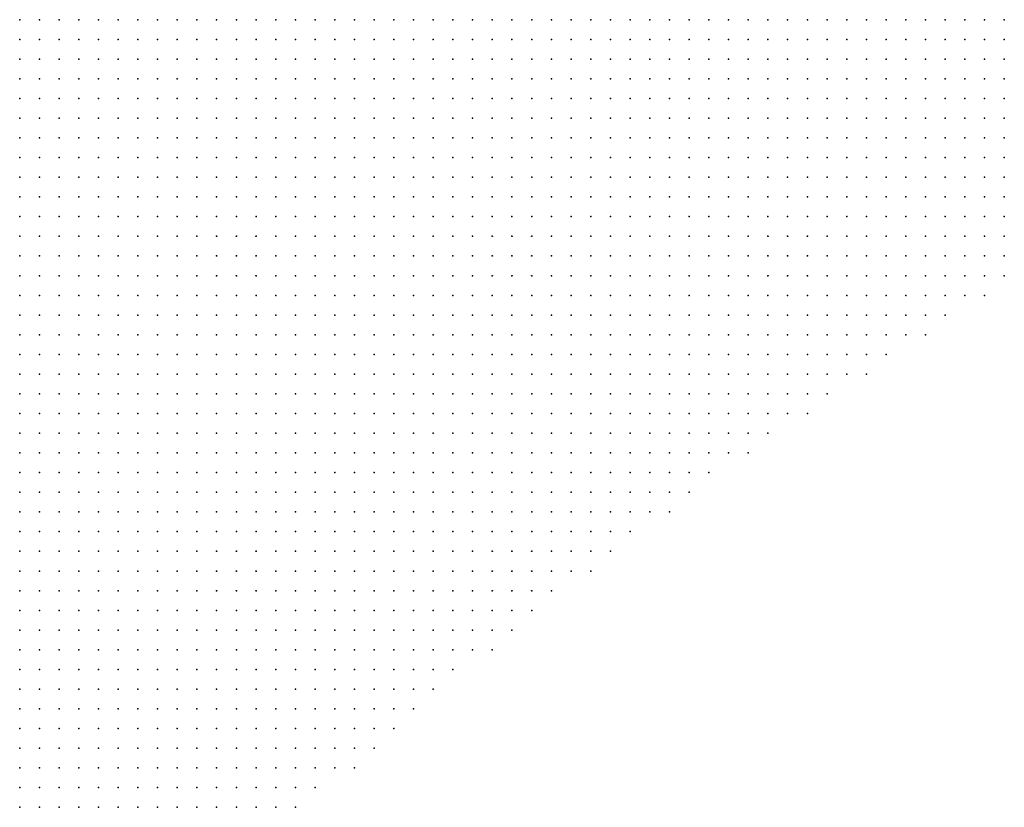
# Model space of a CAD drawing. Units: inches. Extents: x -1.72 to 1.73, y -0.69 to 0.69.
# Drawn here: x 0.11 to 0.21, y -0.53 to -0.45 of the extents above; entities that cross this region are included whole.
import ezdxf

# ---------------------------------------------------------------- set-up
doc = ezdxf.new("R2010")
doc.units = ezdxf.units.IN
doc.header["$MEASUREMENT"] = 0
doc.header["$PDMODE"] = 32
doc.header["$PDSIZE"] = 1e-05
doc.layers.add('layer5', color=5, linetype='Continuous')
doc.layers.add('layer6', color=6, linetype='Continuous')

msp = doc.modelspace()

# ---------------------------------------------------------------- linework, layer by layer
at = {"layer": 'layer5', "color": 5}
for p in [(0.1412, -0.4505), (0.1432, -0.4505), (0.1452, -0.4505), (0.1472, -0.4505), (0.1492, -0.4505), (0.1512, -0.4505), (0.1532, -0.4505), (0.1552, -0.4505), (0.1572, -0.4505), (0.1592, -0.4505), (0.1612, -0.4505), (0.1632, -0.4505), (0.1652, -0.4505), (0.1672, -0.4505), (0.1692, -0.4505), (0.1712, -0.4505), (0.1732, -0.4505), (0.1752, -0.4505), (0.1772, -0.4505), (0.1792, -0.4505), (0.1812, -0.4505), (0.1832, -0.4505), (0.1852, -0.4505), (0.1872, -0.4505), (0.1892, -0.4505), (0.1912, -0.4505), (0.1932, -0.4505), (0.1952, -0.4505), (0.1972, -0.4505), (0.1992, -0.4505), (0.2012, -0.4505), (0.2032, -0.4505), (0.2052, -0.4505), (0.1412, -0.4525), (0.1432, -0.4525), (0.1452, -0.4525), (0.1472, -0.4525), (0.1492, -0.4525), (0.1512, -0.4525), (0.1532, -0.4525), (0.1552, -0.4525), (0.1572, -0.4525), (0.1592, -0.4525), (0.1612, -0.4525), (0.1632, -0.4525), (0.1652, -0.4525), (0.1672, -0.4525), (0.1692, -0.4525), (0.1712, -0.4525), (0.1732, -0.4525), (0.1752, -0.4525), (0.1772, -0.4525), (0.1792, -0.4525), (0.1812, -0.4525), (0.1832, -0.4525), (0.1852, -0.4525), (0.1872, -0.4525), (0.1892, -0.4525), (0.1912, -0.4525), (0.1932, -0.4525), (0.1952, -0.4525), (0.1972, -0.4525), (0.1992, -0.4525), (0.2012, -0.4525), (0.2032, -0.4525), (0.2052, -0.4525), (0.1392, -0.4545), (0.1412, -0.4545), (0.1432, -0.4545), (0.1452, -0.4545), (0.1472, -0.4545), (0.1492, -0.4545), (0.1512, -0.4545), (0.1532, -0.4545), (0.1552, -0.4545), (0.1572, -0.4545), (0.1592, -0.4545), (0.1612, -0.4545), (0.1632, -0.4545), (0.1652, -0.4545), (0.1672, -0.4545), (0.1692, -0.4545), (0.1712, -0.4545), (0.1732, -0.4545), (0.1752, -0.4545), (0.1772, -0.4545), (0.1792, -0.4545), (0.1812, -0.4545), (0.1832, -0.4545), (0.1852, -0.4545), (0.1872, -0.4545), (0.1892, -0.4545), (0.1912, -0.4545), (0.1932, -0.4545), (0.1952, -0.4545), (0.1972, -0.4545), (0.1992, -0.4545), (0.2012, -0.4545), (0.2032, -0.4545), (0.2052, -0.4545), (0.1392, -0.4565), (0.1412, -0.4565), (0.1432, -0.4565), (0.1452, -0.4565), (0.1472, -0.4565), (0.1492, -0.4565), (0.1512, -0.4565), (0.1532, -0.4565), (0.1552, -0.4565), (0.1572, -0.4565), (0.1592, -0.4565), (0.1612, -0.4565), (0.1632, -0.4565), (0.1652, -0.4565), (0.1672, -0.4565), (0.1692, -0.4565), (0.1712, -0.4565), (0.1732, -0.4565), (0.1752, -0.4565), (0.1772, -0.4565), (0.1792, -0.4565), (0.1812, -0.4565), (0.1832, -0.4565), (0.1852, -0.4565), (0.1872, -0.4565), (0.1892, -0.4565), (0.1912, -0.4565), (0.1932, -0.4565), (0.1952, -0.4565), (0.1972, -0.4565), (0.1992, -0.4565), (0.2012, -0.4565), (0.2032, -0.4565), (0.2052, -0.4565), (0.1372, -0.4585), (0.1392, -0.4585), (0.1412, -0.4585), (0.1432, -0.4585), (0.1452, -0.4585), (0.1472, -0.4585), (0.1492, -0.4585), (0.1512, -0.4585), (0.1532, -0.4585), (0.1552, -0.4585), (0.1572, -0.4585), (0.1592, -0.4585), (0.1612, -0.4585), (0.1632, -0.4585), (0.1652, -0.4585), (0.1672, -0.4585), (0.1692, -0.4585), (0.1712, -0.4585), (0.1732, -0.4585), (0.1752, -0.4585), (0.1772, -0.4585), (0.1792, -0.4585), (0.1812, -0.4585), (0.1832, -0.4585), (0.1852, -0.4585), (0.1872, -0.4585), (0.1892, -0.4585), (0.1912, -0.4585), (0.1932, -0.4585), (0.1952, -0.4585), (0.1972, -0.4585), (0.1992, -0.4585), (0.2012, -0.4585), (0.2032, -0.4585), (0.2052, -0.4585), (0.1372, -0.4605), (0.1392, -0.4605), (0.1412, -0.4605), (0.1432, -0.4605), (0.1452, -0.4605), (0.1472, -0.4605), (0.1492, -0.4605), (0.1512, -0.4605), (0.1532, -0.4605), (0.1552, -0.4605), (0.1572, -0.4605), (0.1592, -0.4605), (0.1612, -0.4605), (0.1632, -0.4605), (0.1652, -0.4605), (0.1672, -0.4605), (0.1692, -0.4605), (0.1712, -0.4605), (0.1732, -0.4605), (0.1752, -0.4605), (0.1772, -0.4605), (0.1792, -0.4605), (0.1812, -0.4605), (0.1832, -0.4605), (0.1852, -0.4605), (0.1872, -0.4605), (0.1892, -0.4605), (0.1912, -0.4605), (0.1932, -0.4605), (0.1952, -0.4605), (0.1972, -0.4605), (0.1992, -0.4605), (0.2012, -0.4605), (0.2032, -0.4605), (0.2052, -0.4605), (0.1372, -0.4625), (0.1392, -0.4625), (0.1412, -0.4625), (0.1432, -0.4625), (0.1452, -0.4625), (0.1472, -0.4625), (0.1492, -0.4625), (0.1512, -0.4625), (0.1532, -0.4625), (0.1552, -0.4625), (0.1572, -0.4625), (0.1592, -0.4625), (0.1612, -0.4625), (0.1632, -0.4625), (0.1652, -0.4625), (0.1672, -0.4625), (0.1692, -0.4625), (0.1712, -0.4625), (0.1732, -0.4625), (0.1752, -0.4625), (0.1772, -0.4625), (0.1792, -0.4625), (0.1812, -0.4625), (0.1832, -0.4625), (0.1852, -0.4625), (0.1872, -0.4625), (0.1892, -0.4625), (0.1912, -0.4625), (0.1932, -0.4625), (0.1952, -0.4625), (0.1972, -0.4625), (0.1992, -0.4625), (0.2012, -0.4625), (0.2032, -0.4625), (0.2052, -0.4625), (0.1352, -0.4645), (0.1372, -0.4645), (0.1392, -0.4645), (0.1412, -0.4645), (0.1432, -0.4645), (0.1452, -0.4645), (0.1472, -0.4645), (0.1492, -0.4645), (0.1512, -0.4645), (0.1532, -0.4645), (0.1552, -0.4645), (0.1572, -0.4645), (0.1592, -0.4645), (0.1612, -0.4645), (0.1632, -0.4645), (0.1652, -0.4645), (0.1672, -0.4645), (0.1692, -0.4645), (0.1712, -0.4645), (0.1732, -0.4645), (0.1752, -0.4645), (0.1772, -0.4645), (0.1792, -0.4645), (0.1812, -0.4645), (0.1832, -0.4645), (0.1852, -0.4645), (0.1872, -0.4645), (0.1892, -0.4645), (0.1912, -0.4645), (0.1932, -0.4645), (0.1952, -0.4645), (0.1972, -0.4645), (0.1992, -0.4645), (0.2012, -0.4645), (0.2032, -0.4645), (0.2052, -0.4645), (0.1352, -0.4665), (0.1372, -0.4665), (0.1392, -0.4665), (0.1412, -0.4665), (0.1432, -0.4665), (0.1452, -0.4665), (0.1472, -0.4665), (0.1492, -0.4665), (0.1512, -0.4665), (0.1532, -0.4665), (0.1552, -0.4665), (0.1572, -0.4665), (0.1592, -0.4665), (0.1612, -0.4665), (0.1632, -0.4665), (0.1652, -0.4665), (0.1672, -0.4665), (0.1692, -0.4665), (0.1712, -0.4665), (0.1732, -0.4665), (0.1752, -0.4665), (0.1772, -0.4665), (0.1792, -0.4665), (0.1812, -0.4665), (0.1832, -0.4665), (0.1852, -0.4665), (0.1872, -0.4665), (0.1892, -0.4665), (0.1912, -0.4665), (0.1932, -0.4665), (0.1952, -0.4665), (0.1972, -0.4665), (0.1992, -0.4665), (0.2012, -0.4665), (0.2032, -0.4665), (0.2052, -0.4665), (0.1352, -0.4685), (0.1372, -0.4685), (0.1392, -0.4685), (0.1412, -0.4685), (0.1432, -0.4685), (0.1452, -0.4685), (0.1472, -0.4685), (0.1492, -0.4685), (0.1512, -0.4685), (0.1532, -0.4685), (0.1552, -0.4685), (0.1572, -0.4685), (0.1592, -0.4685), (0.1612, -0.4685), (0.1632, -0.4685), (0.1652, -0.4685), (0.1672, -0.4685), (0.1692, -0.4685), (0.1712, -0.4685), (0.1732, -0.4685), (0.1752, -0.4685), (0.1772, -0.4685), (0.1792, -0.4685), (0.1812, -0.4685), (0.1832, -0.4685), (0.1852, -0.4685), (0.1872, -0.4685), (0.1892, -0.4685), (0.1912, -0.4685), (0.1932, -0.4685), (0.1952, -0.4685), (0.1972, -0.4685), (0.1992, -0.4685), (0.2012, -0.4685), (0.2032, -0.4685), (0.2052, -0.4685), (0.1332, -0.4705), (0.1352, -0.4705), (0.1372, -0.4705), (0.1392, -0.4705), (0.1412, -0.4705), (0.1432, -0.4705), (0.1452, -0.4705), (0.1472, -0.4705), (0.1492, -0.4705), (0.1512, -0.4705), (0.1532, -0.4705), (0.1552, -0.4705), (0.1572, -0.4705), (0.1592, -0.4705), (0.1612, -0.4705), (0.1632, -0.4705), (0.1652, -0.4705), (0.1672, -0.4705), (0.1692, -0.4705), (0.1712, -0.4705), (0.1732, -0.4705), (0.1752, -0.4705), (0.1772, -0.4705), (0.1792, -0.4705), (0.1812, -0.4705), (0.1832, -0.4705), (0.1852, -0.4705), (0.1872, -0.4705), (0.1892, -0.4705), (0.1912, -0.4705), (0.1932, -0.4705), (0.1952, -0.4705), (0.1972, -0.4705), (0.1992, -0.4705), (0.2012, -0.4705), (0.2032, -0.4705), (0.2052, -0.4705), (0.1332, -0.4725), (0.1352, -0.4725), (0.1372, -0.4725), (0.1392, -0.4725), (0.1412, -0.4725), (0.1432, -0.4725), (0.1452, -0.4725), (0.1472, -0.4725), (0.1492, -0.4725), (0.1512, -0.4725), (0.1532, -0.4725), (0.1552, -0.4725), (0.1572, -0.4725), (0.1592, -0.4725), (0.1612, -0.4725), (0.1632, -0.4725), (0.1652, -0.4725), (0.1672, -0.4725), (0.1692, -0.4725), (0.1712, -0.4725), (0.1732, -0.4725), (0.1752, -0.4725), (0.1772, -0.4725), (0.1792, -0.4725), (0.1812, -0.4725), (0.1832, -0.4725), (0.1852, -0.4725), (0.1872, -0.4725), (0.1892, -0.4725), (0.1912, -0.4725), (0.1932, -0.4725), (0.1952, -0.4725), (0.1972, -0.4725), (0.1992, -0.4725), (0.2012, -0.4725), (0.2032, -0.4725), (0.2052, -0.4725), (0.1312, -0.4745), (0.1332, -0.4745), (0.1352, -0.4745), (0.1372, -0.4745), (0.1392, -0.4745), (0.1412, -0.4745), (0.1432, -0.4745), (0.1452, -0.4745), (0.1472, -0.4745), (0.1492, -0.4745), (0.1512, -0.4745), (0.1532, -0.4745), (0.1552, -0.4745), (0.1572, -0.4745), (0.1592, -0.4745), (0.1612, -0.4745), (0.1632, -0.4745), (0.1652, -0.4745), (0.1672, -0.4745), (0.1692, -0.4745), (0.1712, -0.4745), (0.1732, -0.4745), (0.1752, -0.4745), (0.1772, -0.4745), (0.1792, -0.4745), (0.1812, -0.4745), (0.1832, -0.4745), (0.1852, -0.4745), (0.1872, -0.4745), (0.1892, -0.4745), (0.1912, -0.4745), (0.1932, -0.4745), (0.1952, -0.4745), (0.1972, -0.4745), (0.1992, -0.4745), (0.2012, -0.4745), (0.2032, -0.4745), (0.2052, -0.4745), (0.1312, -0.4765), (0.1332, -0.4765), (0.1352, -0.4765), (0.1372, -0.4765), (0.1392, -0.4765), (0.1412, -0.4765), (0.1432, -0.4765), (0.1452, -0.4765), (0.1472, -0.4765), (0.1492, -0.4765), (0.1512, -0.4765), (0.1532, -0.4765), (0.1552, -0.4765), (0.1572, -0.4765), (0.1592, -0.4765), (0.1612, -0.4765), (0.1632, -0.4765), (0.1652, -0.4765), (0.1672, -0.4765), (0.1692, -0.4765), (0.1712, -0.4765), (0.1732, -0.4765), (0.1752, -0.4765), (0.1772, -0.4765), (0.1792, -0.4765), (0.1812, -0.4765), (0.1832, -0.4765), (0.1852, -0.4765), (0.1872, -0.4765), (0.1892, -0.4765), (0.1912, -0.4765), (0.1932, -0.4765), (0.1952, -0.4765), (0.1972, -0.4765), (0.1992, -0.4765), (0.2012, -0.4765), (0.2032, -0.4765), (0.2052, -0.4765), (0.1312, -0.4785), (0.1332, -0.4785), (0.1352, -0.4785), (0.1372, -0.4785), (0.1392, -0.4785), (0.1412, -0.4785), (0.1432, -0.4785), (0.1452, -0.4785), (0.1472, -0.4785), (0.1492, -0.4785), (0.1512, -0.4785), (0.1532, -0.4785), (0.1552, -0.4785), (0.1572, -0.4785), (0.1592, -0.4785), (0.1612, -0.4785), (0.1632, -0.4785), (0.1652, -0.4785), (0.1672, -0.4785), (0.1692, -0.4785), (0.1712, -0.4785), (0.1732, -0.4785), (0.1752, -0.4785), (0.1772, -0.4785), (0.1792, -0.4785), (0.1812, -0.4785), (0.1832, -0.4785), (0.1852, -0.4785), (0.1872, -0.4785), (0.1892, -0.4785), (0.1912, -0.4785), (0.1932, -0.4785), (0.1952, -0.4785), (0.1972, -0.4785), (0.1992, -0.4785), (0.2012, -0.4785), (0.2032, -0.4785), (0.1292, -0.4805), (0.1312, -0.4805), (0.1332, -0.4805), (0.1352, -0.4805), (0.1372, -0.4805), (0.1392, -0.4805), (0.1412, -0.4805), (0.1432, -0.4805), (0.1452, -0.4805), (0.1472, -0.4805), (0.1492, -0.4805), (0.1512, -0.4805), (0.1532, -0.4805), (0.1552, -0.4805), (0.1572, -0.4805), (0.1592, -0.4805), (0.1612, -0.4805), (0.1632, -0.4805), (0.1652, -0.4805), (0.1672, -0.4805), (0.1692, -0.4805), (0.1712, -0.4805), (0.1732, -0.4805), (0.1752, -0.4805), (0.1772, -0.4805), (0.1792, -0.4805), (0.1812, -0.4805), (0.1832, -0.4805), (0.1852, -0.4805), (0.1872, -0.4805), (0.1892, -0.4805), (0.1912, -0.4805), (0.1932, -0.4805), (0.1952, -0.4805), (0.1972, -0.4805), (0.1992, -0.4805), (0.1292, -0.4825), (0.1312, -0.4825), (0.1332, -0.4825), (0.1352, -0.4825), (0.1372, -0.4825), (0.1392, -0.4825), (0.1412, -0.4825), (0.1432, -0.4825), (0.1452, -0.4825), (0.1472, -0.4825), (0.1492, -0.4825), (0.1512, -0.4825), (0.1532, -0.4825), (0.1552, -0.4825), (0.1572, -0.4825), (0.1592, -0.4825), (0.1612, -0.4825), (0.1632, -0.4825), (0.1652, -0.4825), (0.1672, -0.4825), (0.1692, -0.4825), (0.1712, -0.4825), (0.1732, -0.4825), (0.1752, -0.4825), (0.1772, -0.4825), (0.1792, -0.4825), (0.1812, -0.4825), (0.1832, -0.4825), (0.1852, -0.4825), (0.1872, -0.4825), (0.1892, -0.4825), (0.1912, -0.4825), (0.1932, -0.4825), (0.1952, -0.4825), (0.1972, -0.4825), (0.1272, -0.4845), (0.1292, -0.4845), (0.1312, -0.4845), (0.1332, -0.4845), (0.1352, -0.4845), (0.1372, -0.4845), (0.1392, -0.4845), (0.1412, -0.4845), (0.1432, -0.4845), (0.1452, -0.4845), (0.1472, -0.4845), (0.1492, -0.4845), (0.1512, -0.4845), (0.1532, -0.4845), (0.1552, -0.4845), (0.1572, -0.4845), (0.1592, -0.4845), (0.1612, -0.4845), (0.1632, -0.4845), (0.1652, -0.4845), (0.1672, -0.4845), (0.1692, -0.4845), (0.1712, -0.4845), (0.1732, -0.4845), (0.1752, -0.4845), (0.1772, -0.4845), (0.1792, -0.4845), (0.1812, -0.4845), (0.1832, -0.4845), (0.1852, -0.4845), (0.1872, -0.4845), (0.1892, -0.4845), (0.1912, -0.4845), (0.1932, -0.4845), (0.1272, -0.4865), (0.1292, -0.4865), (0.1312, -0.4865), (0.1332, -0.4865), (0.1352, -0.4865), (0.1372, -0.4865), (0.1392, -0.4865), (0.1412, -0.4865), (0.1432, -0.4865), (0.1452, -0.4865), (0.1472, -0.4865), (0.1492, -0.4865), (0.1512, -0.4865), (0.1532, -0.4865), (0.1552, -0.4865), (0.1572, -0.4865), (0.1592, -0.4865), (0.1612, -0.4865), (0.1632, -0.4865), (0.1652, -0.4865), (0.1672, -0.4865), (0.1692, -0.4865), (0.1712, -0.4865), (0.1732, -0.4865), (0.1752, -0.4865), (0.1772, -0.4865), (0.1792, -0.4865), (0.1812, -0.4865), (0.1832, -0.4865), (0.1852, -0.4865), (0.1872, -0.4865), (0.1892, -0.4865), (0.1912, -0.4865), (0.1272, -0.4885), (0.1292, -0.4885), (0.1312, -0.4885), (0.1332, -0.4885), (0.1352, -0.4885), (0.1372, -0.4885), (0.1392, -0.4885), (0.1412, -0.4885), (0.1432, -0.4885), (0.1452, -0.4885), (0.1472, -0.4885), (0.1492, -0.4885), (0.1512, -0.4885), (0.1532, -0.4885), (0.1552, -0.4885), (0.1572, -0.4885), (0.1592, -0.4885), (0.1612, -0.4885), (0.1632, -0.4885), (0.1652, -0.4885), (0.1672, -0.4885), (0.1692, -0.4885), (0.1712, -0.4885), (0.1732, -0.4885), (0.1752, -0.4885), (0.1772, -0.4885), (0.1792, -0.4885), (0.1812, -0.4885), (0.1832, -0.4885), (0.1852, -0.4885), (0.1872, -0.4885), (0.1252, -0.4905), (0.1272, -0.4905), (0.1292, -0.4905), (0.1312, -0.4905), (0.1332, -0.4905), (0.1352, -0.4905), (0.1372, -0.4905), (0.1392, -0.4905), (0.1412, -0.4905), (0.1432, -0.4905), (0.1452, -0.4905), (0.1472, -0.4905), (0.1492, -0.4905), (0.1512, -0.4905), (0.1532, -0.4905), (0.1552, -0.4905), (0.1572, -0.4905), (0.1592, -0.4905), (0.1612, -0.4905), (0.1632, -0.4905), (0.1652, -0.4905), (0.1672, -0.4905), (0.1692, -0.4905), (0.1712, -0.4905), (0.1732, -0.4905), (0.1752, -0.4905), (0.1772, -0.4905), (0.1792, -0.4905), (0.1812, -0.4905), (0.1832, -0.4905), (0.1852, -0.4905), (0.1252, -0.4925), (0.1272, -0.4925), (0.1292, -0.4925), (0.1312, -0.4925), (0.1332, -0.4925), (0.1352, -0.4925), (0.1372, -0.4925), (0.1392, -0.4925), (0.1412, -0.4925), (0.1432, -0.4925), (0.1452, -0.4925), (0.1472, -0.4925), (0.1492, -0.4925), (0.1512, -0.4925), (0.1532, -0.4925), (0.1552, -0.4925), (0.1572, -0.4925), (0.1592, -0.4925), (0.1612, -0.4925), (0.1632, -0.4925), (0.1652, -0.4925), (0.1672, -0.4925), (0.1692, -0.4925), (0.1712, -0.4925), (0.1732, -0.4925), (0.1752, -0.4925), (0.1772, -0.4925), (0.1792, -0.4925), (0.1812, -0.4925), (0.1232, -0.4945), (0.1252, -0.4945), (0.1272, -0.4945), (0.1292, -0.4945), (0.1312, -0.4945), (0.1332, -0.4945), (0.1352, -0.4945), (0.1372, -0.4945), (0.1392, -0.4945), (0.1412, -0.4945), (0.1432, -0.4945), (0.1452, -0.4945), (0.1472, -0.4945), (0.1492, -0.4945), (0.1512, -0.4945), (0.1532, -0.4945), (0.1552, -0.4945), (0.1572, -0.4945), (0.1592, -0.4945), (0.1612, -0.4945), (0.1632, -0.4945), (0.1652, -0.4945), (0.1672, -0.4945), (0.1692, -0.4945), (0.1712, -0.4945), (0.1732, -0.4945), (0.1752, -0.4945), (0.1772, -0.4945), (0.1792, -0.4945), (0.1232, -0.4965), (0.1252, -0.4965), (0.1272, -0.4965), (0.1292, -0.4965), (0.1312, -0.4965), (0.1332, -0.4965), (0.1352, -0.4965), (0.1372, -0.4965), (0.1392, -0.4965), (0.1412, -0.4965), (0.1432, -0.4965), (0.1452, -0.4965), (0.1472, -0.4965), (0.1492, -0.4965), (0.1512, -0.4965), (0.1532, -0.4965), (0.1552, -0.4965), (0.1572, -0.4965), (0.1592, -0.4965), (0.1612, -0.4965), (0.1632, -0.4965), (0.1652, -0.4965), (0.1672, -0.4965), (0.1692, -0.4965), (0.1712, -0.4965), (0.1732, -0.4965), (0.1752, -0.4965), (0.1232, -0.4985), (0.1252, -0.4985), (0.1272, -0.4985), (0.1292, -0.4985), (0.1312, -0.4985), (0.1332, -0.4985), (0.1352, -0.4985), (0.1372, -0.4985), (0.1392, -0.4985), (0.1412, -0.4985), (0.1432, -0.4985), (0.1452, -0.4985), (0.1472, -0.4985), (0.1492, -0.4985), (0.1512, -0.4985), (0.1532, -0.4985), (0.1552, -0.4985), (0.1572, -0.4985), (0.1592, -0.4985), (0.1612, -0.4985), (0.1632, -0.4985), (0.1652, -0.4985), (0.1672, -0.4985), (0.1692, -0.4985), (0.1712, -0.4985), (0.1732, -0.4985), (0.1212, -0.5005), (0.1232, -0.5005), (0.1252, -0.5005), (0.1272, -0.5005), (0.1292, -0.5005), (0.1312, -0.5005), (0.1332, -0.5005), (0.1352, -0.5005), (0.1372, -0.5005), (0.1392, -0.5005), (0.1412, -0.5005), (0.1432, -0.5005), (0.1452, -0.5005), (0.1472, -0.5005), (0.1492, -0.5005), (0.1512, -0.5005), (0.1532, -0.5005), (0.1552, -0.5005), (0.1572, -0.5005), (0.1592, -0.5005), (0.1612, -0.5005), (0.1632, -0.5005), (0.1652, -0.5005), (0.1672, -0.5005), (0.1692, -0.5005), (0.1712, -0.5005), (0.1212, -0.5025), (0.1232, -0.5025), (0.1252, -0.5025), (0.1272, -0.5025), (0.1292, -0.5025), (0.1312, -0.5025), (0.1332, -0.5025), (0.1352, -0.5025), (0.1372, -0.5025), (0.1392, -0.5025), (0.1412, -0.5025), (0.1432, -0.5025), (0.1452, -0.5025), (0.1472, -0.5025), (0.1492, -0.5025), (0.1512, -0.5025), (0.1532, -0.5025), (0.1552, -0.5025), (0.1572, -0.5025), (0.1592, -0.5025), (0.1612, -0.5025), (0.1632, -0.5025), (0.1652, -0.5025), (0.1672, -0.5025), (0.1192, -0.5045), (0.1212, -0.5045), (0.1232, -0.5045), (0.1252, -0.5045), (0.1272, -0.5045), (0.1292, -0.5045), (0.1312, -0.5045), (0.1332, -0.5045), (0.1352, -0.5045), (0.1372, -0.5045), (0.1392, -0.5045), (0.1412, -0.5045), (0.1432, -0.5045), (0.1452, -0.5045), (0.1472, -0.5045), (0.1492, -0.5045), (0.1512, -0.5045), (0.1532, -0.5045), (0.1552, -0.5045), (0.1572, -0.5045), (0.1592, -0.5045), (0.1612, -0.5045), (0.1632, -0.5045), (0.1652, -0.5045), (0.1192, -0.5065), (0.1212, -0.5065), (0.1232, -0.5065), (0.1252, -0.5065), (0.1272, -0.5065), (0.1292, -0.5065), (0.1312, -0.5065), (0.1332, -0.5065), (0.1352, -0.5065), (0.1372, -0.5065), (0.1392, -0.5065), (0.1412, -0.5065), (0.1432, -0.5065), (0.1452, -0.5065), (0.1472, -0.5065), (0.1492, -0.5065), (0.1512, -0.5065), (0.1532, -0.5065), (0.1552, -0.5065), (0.1572, -0.5065), (0.1592, -0.5065), (0.1612, -0.5065), (0.1632, -0.5065), (0.1172, -0.5085), (0.1192, -0.5085), (0.1212, -0.5085), (0.1232, -0.5085), (0.1252, -0.5085), (0.1272, -0.5085), (0.1292, -0.5085), (0.1312, -0.5085), (0.1332, -0.5085), (0.1352, -0.5085), (0.1372, -0.5085), (0.1392, -0.5085), (0.1412, -0.5085), (0.1432, -0.5085), (0.1452, -0.5085), (0.1472, -0.5085), (0.1492, -0.5085), (0.1512, -0.5085), (0.1532, -0.5085), (0.1552, -0.5085), (0.1572, -0.5085), (0.1592, -0.5085), (0.1172, -0.5105), (0.1192, -0.5105), (0.1212, -0.5105), (0.1232, -0.5105), (0.1252, -0.5105), (0.1272, -0.5105), (0.1292, -0.5105), (0.1312, -0.5105), (0.1332, -0.5105), (0.1352, -0.5105), (0.1372, -0.5105), (0.1392, -0.5105), (0.1412, -0.5105), (0.1432, -0.5105), (0.1452, -0.5105), (0.1472, -0.5105), (0.1492, -0.5105), (0.1512, -0.5105), (0.1532, -0.5105), (0.1552, -0.5105), (0.1572, -0.5105), (0.1172, -0.5125), (0.1192, -0.5125), (0.1212, -0.5125), (0.1232, -0.5125), (0.1252, -0.5125), (0.1272, -0.5125), (0.1292, -0.5125), (0.1312, -0.5125), (0.1332, -0.5125), (0.1352, -0.5125), (0.1372, -0.5125), (0.1392, -0.5125), (0.1412, -0.5125), (0.1432, -0.5125), (0.1452, -0.5125), (0.1472, -0.5125), (0.1492, -0.5125), (0.1512, -0.5125), (0.1532, -0.5125), (0.1552, -0.5125), (0.1152, -0.5145), (0.1172, -0.5145), (0.1192, -0.5145), (0.1212, -0.5145), (0.1232, -0.5145), (0.1252, -0.5145), (0.1272, -0.5145), (0.1292, -0.5145), (0.1312, -0.5145), (0.1332, -0.5145), (0.1352, -0.5145), (0.1372, -0.5145), (0.1392, -0.5145), (0.1412, -0.5145), (0.1432, -0.5145), (0.1452, -0.5145), (0.1472, -0.5145), (0.1492, -0.5145), (0.1512, -0.5145), (0.1532, -0.5145), (0.1152, -0.5165), (0.1172, -0.5165), (0.1192, -0.5165), (0.1212, -0.5165), (0.1232, -0.5165), (0.1252, -0.5165), (0.1272, -0.5165), (0.1292, -0.5165), (0.1312, -0.5165), (0.1332, -0.5165), (0.1352, -0.5165), (0.1372, -0.5165), (0.1392, -0.5165), (0.1412, -0.5165), (0.1432, -0.5165), (0.1452, -0.5165), (0.1472, -0.5165), (0.1492, -0.5165), (0.1132, -0.5185), (0.1152, -0.5185), (0.1172, -0.5185), (0.1192, -0.5185), (0.1212, -0.5185), (0.1232, -0.5185), (0.1252, -0.5185), (0.1272, -0.5185), (0.1292, -0.5185), (0.1312, -0.5185), (0.1332, -0.5185), (0.1352, -0.5185), (0.1372, -0.5185), (0.1392, -0.5185), (0.1412, -0.5185), (0.1432, -0.5185), (0.1452, -0.5185), (0.1472, -0.5185), (0.1132, -0.5205), (0.1152, -0.5205), (0.1172, -0.5205), (0.1192, -0.5205), (0.1212, -0.5205), (0.1232, -0.5205), (0.1252, -0.5205), (0.1272, -0.5205), (0.1292, -0.5205), (0.1312, -0.5205), (0.1332, -0.5205), (0.1352, -0.5205), (0.1372, -0.5205), (0.1392, -0.5205), (0.1412, -0.5205), (0.1432, -0.5205), (0.1452, -0.5205), (0.1112, -0.5225), (0.1132, -0.5225), (0.1152, -0.5225), (0.1172, -0.5225), (0.1192, -0.5225), (0.1212, -0.5225), (0.1232, -0.5225), (0.1252, -0.5225), (0.1272, -0.5225), (0.1292, -0.5225), (0.1312, -0.5225), (0.1332, -0.5225), (0.1352, -0.5225), (0.1372, -0.5225), (0.1392, -0.5225), (0.1412, -0.5225), (0.1432, -0.5225), (0.1112, -0.5245), (0.1132, -0.5245), (0.1152, -0.5245), (0.1172, -0.5245), (0.1192, -0.5245), (0.1212, -0.5245), (0.1232, -0.5245), (0.1252, -0.5245), (0.1272, -0.5245), (0.1292, -0.5245), (0.1312, -0.5245), (0.1332, -0.5245), (0.1352, -0.5245), (0.1372, -0.5245), (0.1392, -0.5245), (0.1412, -0.5245), (0.1092, -0.5265), (0.1112, -0.5265), (0.1132, -0.5265), (0.1152, -0.5265), (0.1172, -0.5265), (0.1192, -0.5265), (0.1212, -0.5265), (0.1232, -0.5265), (0.1252, -0.5265), (0.1272, -0.5265), (0.1292, -0.5265), (0.1312, -0.5265), (0.1332, -0.5265), (0.1352, -0.5265), (0.1372, -0.5265), (0.1392, -0.5265), (0.1092, -0.5285), (0.1112, -0.5285), (0.1132, -0.5285), (0.1152, -0.5285), (0.1172, -0.5285), (0.1192, -0.5285), (0.1212, -0.5285), (0.1232, -0.5285), (0.1252, -0.5285), (0.1272, -0.5285), (0.1292, -0.5285), (0.1312, -0.5285), (0.1332, -0.5285), (0.1352, -0.5285), (0.1072, -0.5305), (0.1092, -0.5305), (0.1112, -0.5305), (0.1132, -0.5305), (0.1152, -0.5305), (0.1172, -0.5305), (0.1192, -0.5305), (0.1212, -0.5305), (0.1232, -0.5305), (0.1252, -0.5305), (0.1272, -0.5305), (0.1292, -0.5305), (0.1312, -0.5305), (0.1332, -0.5305)]:
    msp.add_point(p, dxfattribs=at)
at = {"layer": 'layer6', "color": 6}
for p in [(0.1052, -0.4505), (0.1072, -0.4505), (0.1092, -0.4505), (0.1112, -0.4505), (0.1132, -0.4505), (0.1152, -0.4505), (0.1172, -0.4505), (0.1192, -0.4505), (0.1212, -0.4505), (0.1232, -0.4505), (0.1252, -0.4505), (0.1272, -0.4505), (0.1292, -0.4505), (0.1312, -0.4505), (0.1332, -0.4505), (0.1352, -0.4505), (0.1372, -0.4505), (0.1392, -0.4505), (0.1052, -0.4525), (0.1072, -0.4525), (0.1092, -0.4525), (0.1112, -0.4525), (0.1132, -0.4525), (0.1152, -0.4525), (0.1172, -0.4525), (0.1192, -0.4525), (0.1212, -0.4525), (0.1232, -0.4525), (0.1252, -0.4525), (0.1272, -0.4525), (0.1292, -0.4525), (0.1312, -0.4525), (0.1332, -0.4525), (0.1352, -0.4525), (0.1372, -0.4525), (0.1392, -0.4525), (0.1052, -0.4545), (0.1072, -0.4545), (0.1092, -0.4545), (0.1112, -0.4545), (0.1132, -0.4545), (0.1152, -0.4545), (0.1172, -0.4545), (0.1192, -0.4545), (0.1212, -0.4545), (0.1232, -0.4545), (0.1252, -0.4545), (0.1272, -0.4545), (0.1292, -0.4545), (0.1312, -0.4545), (0.1332, -0.4545), (0.1352, -0.4545), (0.1372, -0.4545), (0.1052, -0.4565), (0.1072, -0.4565), (0.1092, -0.4565), (0.1112, -0.4565), (0.1132, -0.4565), (0.1152, -0.4565), (0.1172, -0.4565), (0.1192, -0.4565), (0.1212, -0.4565), (0.1232, -0.4565), (0.1252, -0.4565), (0.1272, -0.4565), (0.1292, -0.4565), (0.1312, -0.4565), (0.1332, -0.4565), (0.1352, -0.4565), (0.1372, -0.4565), (0.1052, -0.4585), (0.1072, -0.4585), (0.1092, -0.4585), (0.1112, -0.4585), (0.1132, -0.4585), (0.1152, -0.4585), (0.1172, -0.4585), (0.1192, -0.4585), (0.1212, -0.4585), (0.1232, -0.4585), (0.1252, -0.4585), (0.1272, -0.4585), (0.1292, -0.4585), (0.1312, -0.4585), (0.1332, -0.4585), (0.1352, -0.4585), (0.1052, -0.4605), (0.1072, -0.4605), (0.1092, -0.4605), (0.1112, -0.4605), (0.1132, -0.4605), (0.1152, -0.4605), (0.1172, -0.4605), (0.1192, -0.4605), (0.1212, -0.4605), (0.1232, -0.4605), (0.1252, -0.4605), (0.1272, -0.4605), (0.1292, -0.4605), (0.1312, -0.4605), (0.1332, -0.4605), (0.1352, -0.4605), (0.1052, -0.4625), (0.1072, -0.4625), (0.1092, -0.4625), (0.1112, -0.4625), (0.1132, -0.4625), (0.1152, -0.4625), (0.1172, -0.4625), (0.1192, -0.4625), (0.1212, -0.4625), (0.1232, -0.4625), (0.1252, -0.4625), (0.1272, -0.4625), (0.1292, -0.4625), (0.1312, -0.4625), (0.1332, -0.4625), (0.1352, -0.4625), (0.1052, -0.4645), (0.1072, -0.4645), (0.1092, -0.4645), (0.1112, -0.4645), (0.1132, -0.4645), (0.1152, -0.4645), (0.1172, -0.4645), (0.1192, -0.4645), (0.1212, -0.4645), (0.1232, -0.4645), (0.1252, -0.4645), (0.1272, -0.4645), (0.1292, -0.4645), (0.1312, -0.4645), (0.1332, -0.4645), (0.1052, -0.4665), (0.1072, -0.4665), (0.1092, -0.4665), (0.1112, -0.4665), (0.1132, -0.4665), (0.1152, -0.4665), (0.1172, -0.4665), (0.1192, -0.4665), (0.1212, -0.4665), (0.1232, -0.4665), (0.1252, -0.4665), (0.1272, -0.4665), (0.1292, -0.4665), (0.1312, -0.4665), (0.1332, -0.4665), (0.1052, -0.4685), (0.1072, -0.4685), (0.1092, -0.4685), (0.1112, -0.4685), (0.1132, -0.4685), (0.1152, -0.4685), (0.1172, -0.4685), (0.1192, -0.4685), (0.1212, -0.4685), (0.1232, -0.4685), (0.1252, -0.4685), (0.1272, -0.4685), (0.1292, -0.4685), (0.1312, -0.4685), (0.1332, -0.4685), (0.1052, -0.4705), (0.1072, -0.4705), (0.1092, -0.4705), (0.1112, -0.4705), (0.1132, -0.4705), (0.1152, -0.4705), (0.1172, -0.4705), (0.1192, -0.4705), (0.1212, -0.4705), (0.1232, -0.4705), (0.1252, -0.4705), (0.1272, -0.4705), (0.1292, -0.4705), (0.1312, -0.4705), (0.1052, -0.4725), (0.1072, -0.4725), (0.1092, -0.4725), (0.1112, -0.4725), (0.1132, -0.4725), (0.1152, -0.4725), (0.1172, -0.4725), (0.1192, -0.4725), (0.1212, -0.4725), (0.1232, -0.4725), (0.1252, -0.4725), (0.1272, -0.4725), (0.1292, -0.4725), (0.1312, -0.4725), (0.1052, -0.4745), (0.1072, -0.4745), (0.1092, -0.4745), (0.1112, -0.4745), (0.1132, -0.4745), (0.1152, -0.4745), (0.1172, -0.4745), (0.1192, -0.4745), (0.1212, -0.4745), (0.1232, -0.4745), (0.1252, -0.4745), (0.1272, -0.4745), (0.1292, -0.4745), (0.1052, -0.4765), (0.1072, -0.4765), (0.1092, -0.4765), (0.1112, -0.4765), (0.1132, -0.4765), (0.1152, -0.4765), (0.1172, -0.4765), (0.1192, -0.4765), (0.1212, -0.4765), (0.1232, -0.4765), (0.1252, -0.4765), (0.1272, -0.4765), (0.1292, -0.4765), (0.1052, -0.4785), (0.1072, -0.4785), (0.1092, -0.4785), (0.1112, -0.4785), (0.1132, -0.4785), (0.1152, -0.4785), (0.1172, -0.4785), (0.1192, -0.4785), (0.1212, -0.4785), (0.1232, -0.4785), (0.1252, -0.4785), (0.1272, -0.4785), (0.1292, -0.4785), (0.1052, -0.4805), (0.1072, -0.4805), (0.1092, -0.4805), (0.1112, -0.4805), (0.1132, -0.4805), (0.1152, -0.4805), (0.1172, -0.4805), (0.1192, -0.4805), (0.1212, -0.4805), (0.1232, -0.4805), (0.1252, -0.4805), (0.1272, -0.4805), (0.1052, -0.4825), (0.1072, -0.4825), (0.1092, -0.4825), (0.1112, -0.4825), (0.1132, -0.4825), (0.1152, -0.4825), (0.1172, -0.4825), (0.1192, -0.4825), (0.1212, -0.4825), (0.1232, -0.4825), (0.1252, -0.4825), (0.1272, -0.4825), (0.1052, -0.4845), (0.1072, -0.4845), (0.1092, -0.4845), (0.1112, -0.4845), (0.1132, -0.4845), (0.1152, -0.4845), (0.1172, -0.4845), (0.1192, -0.4845), (0.1212, -0.4845), (0.1232, -0.4845), (0.1252, -0.4845), (0.1052, -0.4865), (0.1072, -0.4865), (0.1092, -0.4865), (0.1112, -0.4865), (0.1132, -0.4865), (0.1152, -0.4865), (0.1172, -0.4865), (0.1192, -0.4865), (0.1212, -0.4865), (0.1232, -0.4865), (0.1252, -0.4865), (0.1052, -0.4885), (0.1072, -0.4885), (0.1092, -0.4885), (0.1112, -0.4885), (0.1132, -0.4885), (0.1152, -0.4885), (0.1172, -0.4885), (0.1192, -0.4885), (0.1212, -0.4885), (0.1232, -0.4885), (0.1252, -0.4885), (0.1052, -0.4905), (0.1072, -0.4905), (0.1092, -0.4905), (0.1112, -0.4905), (0.1132, -0.4905), (0.1152, -0.4905), (0.1172, -0.4905), (0.1192, -0.4905), (0.1212, -0.4905), (0.1232, -0.4905), (0.1052, -0.4925), (0.1072, -0.4925), (0.1092, -0.4925), (0.1112, -0.4925), (0.1132, -0.4925), (0.1152, -0.4925), (0.1172, -0.4925), (0.1192, -0.4925), (0.1212, -0.4925), (0.1232, -0.4925), (0.1052, -0.4945), (0.1072, -0.4945), (0.1092, -0.4945), (0.1112, -0.4945), (0.1132, -0.4945), (0.1152, -0.4945), (0.1172, -0.4945), (0.1192, -0.4945), (0.1212, -0.4945), (0.1052, -0.4965), (0.1072, -0.4965), (0.1092, -0.4965), (0.1112, -0.4965), (0.1132, -0.4965), (0.1152, -0.4965), (0.1172, -0.4965), (0.1192, -0.4965), (0.1212, -0.4965), (0.1052, -0.4985), (0.1072, -0.4985), (0.1092, -0.4985), (0.1112, -0.4985), (0.1132, -0.4985), (0.1152, -0.4985), (0.1172, -0.4985), (0.1192, -0.4985), (0.1212, -0.4985), (0.1052, -0.5005), (0.1072, -0.5005), (0.1092, -0.5005), (0.1112, -0.5005), (0.1132, -0.5005), (0.1152, -0.5005), (0.1172, -0.5005), (0.1192, -0.5005), (0.1052, -0.5025), (0.1072, -0.5025), (0.1092, -0.5025), (0.1112, -0.5025), (0.1132, -0.5025), (0.1152, -0.5025), (0.1172, -0.5025), (0.1192, -0.5025), (0.1052, -0.5045), (0.1072, -0.5045), (0.1092, -0.5045), (0.1112, -0.5045), (0.1132, -0.5045), (0.1152, -0.5045), (0.1172, -0.5045), (0.1052, -0.5065), (0.1072, -0.5065), (0.1092, -0.5065), (0.1112, -0.5065), (0.1132, -0.5065), (0.1152, -0.5065), (0.1172, -0.5065), (0.1052, -0.5085), (0.1072, -0.5085), (0.1092, -0.5085), (0.1112, -0.5085), (0.1132, -0.5085), (0.1152, -0.5085), (0.1052, -0.5105), (0.1072, -0.5105), (0.1092, -0.5105), (0.1112, -0.5105), (0.1132, -0.5105), (0.1152, -0.5105), (0.1052, -0.5125), (0.1072, -0.5125), (0.1092, -0.5125), (0.1112, -0.5125), (0.1132, -0.5125), (0.1152, -0.5125), (0.1052, -0.5145), (0.1072, -0.5145), (0.1092, -0.5145), (0.1112, -0.5145), (0.1132, -0.5145), (0.1052, -0.5165), (0.1072, -0.5165), (0.1092, -0.5165), (0.1112, -0.5165), (0.1132, -0.5165), (0.1052, -0.5185), (0.1072, -0.5185), (0.1092, -0.5185), (0.1112, -0.5185), (0.1052, -0.5205), (0.1072, -0.5205), (0.1092, -0.5205), (0.1112, -0.5205), (0.1052, -0.5225), (0.1072, -0.5225), (0.1092, -0.5225), (0.1052, -0.5245), (0.1072, -0.5245), (0.1092, -0.5245), (0.1052, -0.5265), (0.1072, -0.5265), (0.1052, -0.5285), (0.1072, -0.5285), (0.1052, -0.5305)]:
    msp.add_point(p, dxfattribs=at)

doc.saveas('drawing.dxf')
